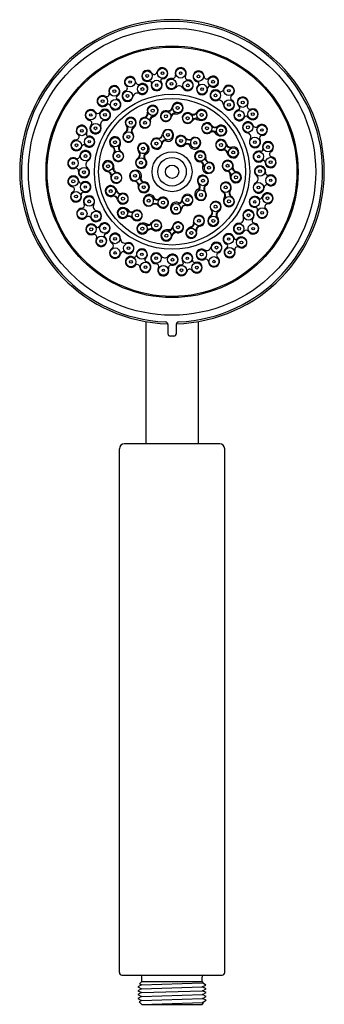
# Model space of a CAD drawing. Units: inches. Extents: x 479 to 482.7, y 87 to 98.8.
import ezdxf

# ---------------------------------------------------------------- set-up
doc = ezdxf.new("R2010")
doc.units = ezdxf.units.IN
doc.header["$LTSCALE"] = 0.64311
doc.header["$MEASUREMENT"] = 0
doc.layers.get('0').update_dxf_attribs({"color": 255, "linetype": 'CONTINUOUS'})
doc.layers.get('Defpoints').update_dxf_attribs({"linetype": 'CONTINUOUS'})
doc.styles.get("Standard").update_dxf_attribs({"font": 'txt', "width": 0.8})

msp = doc.modelspace()

# ---------------------------------------------------------------- linework, layer by layer
for p, q in [((480.539, 95.159), (480.539, 93.695)), ((480.802, 95.126), (480.802, 95.015)), ((480.902, 95.126), (480.902, 95.015)), ((481.164, 95.159), (481.164, 93.695)), ((480.872, 94.985), (480.832, 94.985)), ((481.422, 93.695), (480.282, 93.695)), ((480.222, 87.361), (480.222, 93.635)), ((481.482, 87.361), (481.482, 93.635)), ((480.253, 87.33), (481.451, 87.33)), ((480.492, 87.255), (480.492, 87.31)), ((481.212, 87.255), (481.212, 87.31)), ((480.488, 87.213), (480.442, 87.189)), ((480.442, 87.189), (480.488, 87.166)), ((480.492, 87.255), (480.462, 87.226)), ((480.462, 87.226), (480.488, 87.213)), ((480.488, 87.213), (481.215, 87.236)), ((480.488, 87.166), (481.214, 87.189)), ((480.492, 87.255), (481.212, 87.255)), ((481.225, 87.242), (481.212, 87.255)), ((481.214, 87.189), (481.256, 87.211)), ((481.261, 87.166), (481.214, 87.189)), ((481.215, 87.236), (481.225, 87.242)), ((481.256, 87.211), (481.215, 87.236)), ((480.488, 87.166), (480.442, 87.143)), ((480.442, 87.143), (480.488, 87.12)), ((480.488, 87.12), (480.442, 87.097)), ((480.442, 87.097), (480.488, 87.073)), ((480.488, 87.073), (480.442, 87.05)), ((480.488, 87.12), (481.215, 87.143)), ((480.488, 87.073), (481.215, 87.097)), ((481.215, 87.143), (481.261, 87.166)), ((481.261, 87.12), (481.215, 87.143)), ((481.215, 87.097), (481.261, 87.12)), ((481.261, 87.073), (481.215, 87.097)), ((481.215, 87.05), (481.261, 87.073)), ((480.442, 87.05), (480.488, 87.027)), ((480.488, 87.027), (480.46, 87.012)), ((480.46, 87.012), (480.492, 86.98)), ((480.488, 87.027), (481.215, 87.05)), ((480.492, 86.98), (481.215, 87.004)), ((480.492, 86.98), (481.212, 86.98)), ((481.212, 86.98), (481.228, 86.997)), ((481.259, 87.028), (481.215, 87.05)), ((481.215, 87.004), (481.259, 87.028)), ((481.228, 86.997), (481.215, 87.004))]:
    msp.add_line(p, q)
for centre, radius in [((480.852, 96.955), 1.719), ((480.852, 96.955), 1.508), ((480.852, 96.955), 1.494), ((480.555, 98.103), 0.059), ((480.737, 98.135), 0.059), ((480.737, 98.135), 0.017), ((480.955, 98.136), 0.059), ((480.955, 98.136), 0.0147), ((481.169, 98.097), 0.059), ((480.351, 98.03), 0.059), ((480.351, 98.03), 0.0147), ((480.555, 98.103), 0.017), ((480.669, 97.992), 0.059), ((480.845, 98.007), 0.059), ((481.041, 97.99), 0.059), ((481.169, 98.097), 0.017), ((481.343, 98.034), 0.059), ((481.343, 98.034), 0.017), ((480.162, 97.92), 0.059), ((480.162, 97.92), 0.017), ((480.32, 97.863), 0.059), ((480.497, 97.946), 0.059), ((480.497, 97.946), 0.017), ((480.669, 97.992), 0.0147), ((480.845, 98.008), 0.017), ((481.041, 97.99), 0.017), ((481.212, 97.944), 0.059), ((481.212, 97.944), 0.0147), ((481.373, 97.87), 0.059), ((481.532, 97.926), 0.059), ((481.532, 97.926), 0.0147), ((480.852, 96.955), 0.929), ((480.021, 97.801), 0.059), ((480.852, 96.955), 0.878), ((480.021, 97.801), 0.017), ((480.175, 97.761), 0.059), ((480.32, 97.863), 0.017), ((481.373, 97.87), 0.017), ((481.533, 97.757), 0.059), ((481.698, 97.785), 0.059), ((481.698, 97.785), 0.017), ((479.88, 97.635), 0.059), ((480.049, 97.636), 0.059), ((480.175, 97.761), 0.0147), ((480.621, 97.687), 0.0574), ((480.621, 97.687), 0.0181), ((480.779, 97.619), 0.0595), ((480.919, 97.719), 0.0574), ((480.919, 97.72), 0.0181), ((481.206, 97.635), 0.0574), ((481.533, 97.757), 0.017), ((481.658, 97.631), 0.059), ((481.817, 97.644), 0.059), ((479.88, 97.635), 0.0147), ((480.049, 97.636), 0.017), ((480.358, 97.543), 0.0574), ((480.358, 97.543), 0.0181), ((480.53, 97.541), 0.0595), ((480.53, 97.541), 0.0179), ((480.779, 97.619), 0.0179), ((481.039, 97.596), 0.0595), ((481.039, 97.596), 0.0179), ((481.206, 97.636), 0.0181), ((481.658, 97.631), 0.0147), ((481.817, 97.644), 0.017), ((479.772, 97.446), 0.059), ((479.772, 97.446), 0.017), ((479.937, 97.475), 0.059), ((479.936, 97.476), 0.017), ((481.27, 97.476), 0.0595), ((481.27, 97.476), 0.0179), ((481.44, 97.448), 0.0574), ((481.44, 97.448), 0.0181), ((481.76, 97.486), 0.059), ((481.76, 97.487), 0.017), ((481.927, 97.456), 0.059), ((481.927, 97.456), 0.0147), ((479.709, 97.272), 0.059), ((479.862, 97.315), 0.059), ((479.862, 97.315), 0.0147), ((480.171, 97.309), 0.0574), ((480.17, 97.309), 0.0181), ((480.33, 97.373), 0.0595), ((480.33, 97.373), 0.0179), ((480.666, 97.293), 0.0589), ((480.803, 97.397), 0.0179), ((480.96, 97.325), 0.0589), ((480.96, 97.325), 0.0179), ((481.13, 97.302), 0.0179), ((481.438, 97.276), 0.0595), ((481.843, 97.309), 0.059), ((481.843, 97.309), 0.017), ((479.709, 97.272), 0.017), ((479.816, 97.143), 0.059), ((480.21, 97.142), 0.0595), ((480.505, 97.233), 0.0179), ((480.666, 97.293), 0.0179), ((481.438, 97.276), 0.0179), ((481.584, 97.185), 0.0574), ((481.584, 97.186), 0.0181), ((482, 97.251), 0.059), ((482, 97.251), 0.017), ((479.67, 97.058), 0.059), ((479.816, 97.143), 0.017), ((480.21, 97.142), 0.0179), ((480.481, 97.062), 0.0589), ((480.852, 96.955), 0.239), ((480.852, 96.955), 0.171), ((481.19, 97.14), 0.0589), ((481.19, 97.14), 0.0179), ((481.516, 97.027), 0.0595), ((481.889, 97.137), 0.059), ((481.889, 97.137), 0.0147), ((482.032, 97.069), 0.059), ((482.032, 97.069), 0.017), ((479.67, 97.058), 0.0147), ((479.799, 96.948), 0.059), ((479.798, 96.948), 0.017), ((480.087, 97.021), 0.0574), ((480.086, 97.021), 0.0181), ((480.481, 97.062), 0.0179), ((480.852, 96.955), 0.0794), ((481.294, 97.003), 0.0179), ((481.516, 97.027), 0.0179), ((481.905, 96.961), 0.059), ((481.905, 96.961), 0.017), ((479.671, 96.84), 0.059), ((479.671, 96.84), 0.017), ((480.187, 96.882), 0.0595), ((480.187, 96.882), 0.0179), ((480.409, 96.906), 0.0179), ((481.222, 96.847), 0.0589), ((481.222, 96.847), 0.0179), ((481.616, 96.888), 0.0574), ((481.617, 96.888), 0.0181), ((482.033, 96.851), 0.059), ((482.033, 96.851), 0.0147), ((479.814, 96.772), 0.059), ((479.814, 96.772), 0.0147), ((480.119, 96.724), 0.0574), ((480.119, 96.723), 0.0181), ((480.514, 96.769), 0.0589), ((480.514, 96.769), 0.0179), ((481.494, 96.767), 0.0595), ((481.494, 96.767), 0.0179), ((481.887, 96.766), 0.059), ((481.887, 96.766), 0.017), ((479.703, 96.658), 0.059), ((479.703, 96.658), 0.017), ((479.86, 96.6), 0.059), ((479.86, 96.6), 0.017), ((480.265, 96.633), 0.0595), ((480.265, 96.633), 0.0179), ((480.573, 96.607), 0.0179), ((480.744, 96.584), 0.0589), ((481.037, 96.616), 0.0589), ((481.037, 96.616), 0.0179), ((481.199, 96.676), 0.0179), ((481.533, 96.6), 0.0574), ((481.533, 96.6), 0.0181), ((481.841, 96.594), 0.059), ((481.995, 96.637), 0.059), ((481.994, 96.637), 0.017), ((479.776, 96.453), 0.059), ((480.264, 96.461), 0.0574), ((480.744, 96.584), 0.0179), ((480.9, 96.512), 0.0179), ((481.373, 96.536), 0.0595), ((481.373, 96.536), 0.0179), ((481.841, 96.594), 0.0147), ((481.931, 96.463), 0.059), ((479.776, 96.453), 0.0147), ((479.943, 96.423), 0.059), ((479.943, 96.422), 0.017), ((480.263, 96.461), 0.0181), ((480.433, 96.433), 0.0595), ((480.433, 96.433), 0.0179), ((481.173, 96.368), 0.0595), ((481.173, 96.368), 0.0179), ((481.345, 96.366), 0.0574), ((481.346, 96.366), 0.0181), ((481.767, 96.434), 0.059), ((481.767, 96.433), 0.017), ((481.931, 96.463), 0.017), ((479.886, 96.265), 0.059), ((479.886, 96.265), 0.017), ((480.045, 96.278), 0.059), ((480.045, 96.278), 0.0147), ((480.497, 96.274), 0.0574), ((480.497, 96.273), 0.0181), ((480.664, 96.313), 0.0595), ((480.664, 96.313), 0.0179), ((480.924, 96.29), 0.0595), ((480.924, 96.29), 0.0179), ((481.082, 96.222), 0.0574), ((481.654, 96.273), 0.059), ((481.654, 96.273), 0.017), ((481.823, 96.274), 0.059), ((481.823, 96.274), 0.0147), ((480.005, 96.124), 0.059), ((480.005, 96.124), 0.017), ((480.17, 96.152), 0.059), ((480.17, 96.152), 0.017), ((480.785, 96.19), 0.0574), ((480.785, 96.189), 0.0181), ((481.083, 96.222), 0.0181), ((481.529, 96.148), 0.059), ((481.529, 96.148), 0.0147), ((481.683, 96.108), 0.059), ((480.171, 95.983), 0.059), ((480.331, 96.039), 0.059), ((480.331, 96.039), 0.017), ((480.491, 95.965), 0.059), ((481.206, 95.963), 0.059), ((481.384, 96.046), 0.059), ((481.384, 96.046), 0.017), ((481.541, 95.989), 0.059), ((481.682, 96.108), 0.017), ((480.171, 95.983), 0.0147), ((480.36, 95.875), 0.059), ((480.491, 95.965), 0.0147), ((480.663, 95.919), 0.059), ((480.663, 95.919), 0.017), ((480.858, 95.902), 0.059), ((480.858, 95.901), 0.017), ((481.035, 95.917), 0.059), ((481.035, 95.917), 0.0147), ((481.206, 95.963), 0.017), ((481.353, 95.879), 0.059), ((481.541, 95.989), 0.017), ((480.36, 95.875), 0.017), ((480.534, 95.812), 0.059), ((480.534, 95.812), 0.017), ((480.748, 95.773), 0.059), ((480.748, 95.773), 0.0147), ((480.966, 95.774), 0.059), ((480.966, 95.774), 0.017), ((481.148, 95.806), 0.059), ((481.148, 95.806), 0.017), ((481.353, 95.879), 0.0147)]:
    msp.add_circle(centre, radius)
for centre, radius, start, end in [((480.852, 96.955), 1.822, 90, 179.9999), ((480.852, 96.955), 1.801, 272.5049, 267.4951), ((480.852, 96.955), 1.822, 359.9999, 90), ((480.555, 98.103), 0.0662, 30.2848, 289.3171), ((480.64, 98.153), 0.0323, 279.9999, 349.7185), ((480.737, 98.135), 0.0662, 270.7244, 169.7619), ((480.955, 98.136), 0.0662, 331.5592, 198.4495), ((481.169, 98.097), 0.0662, 0.2848, 259.3171), ((480.35, 98.03), 0.0662, 1.5592, 228.4495), ((480.449, 98.032), 0.0322, 181.4017, 299.5478), ((480.585, 98.019), 0.0224, 341.8857, 109.2057), ((480.669, 97.992), 0.0663, 161.7234, 38.2697), ((480.64, 98.153), 0.0323, 210.2818, 279.9999), ((480.738, 98.047), 0.0224, 90.7899, 218.0996), ((480.845, 98.008), 0.0663, 80.4896, 320.9852), ((480.862, 98.105), 0.0323, 260.2287, 18.4766), ((481.041, 97.991), 0.0664, 209.0018, 89.7861), ((481.041, 98.089), 0.0322, 151.4017, 269.5478), ((481.153, 98.01), 0.0224, 311.8857, 79.2057), ((481.268, 98.098), 0.0323, 180.2818, 249.9999), ((481.268, 98.098), 0.0323, 249.9999, 319.7185), ((481.343, 98.034), 0.0662, 240.7244, 139.7619), ((480.162, 97.92), 0.0662, 300.7244, 199.7619), ((480.319, 97.863), 0.0663, 110.4896, 350.9852), ((480.285, 97.956), 0.0323, 290.2287, 48.4766), ((480.498, 97.946), 0.0664, 239.0018, 119.7861), ((480.937, 97.933), 0.052, 28.6453, 141.237), ((481.212, 97.944), 0.0663, 131.7234, 8.2697), ((481.3, 97.957), 0.0224, 60.7899, 188.0996), ((481.373, 97.87), 0.0663, 50.4896, 290.9852), ((481.435, 97.946), 0.0323, 230.2287, 348.4766), ((481.532, 97.926), 0.0662, 301.5592, 168.4495), ((480.021, 97.801), 0.0662, 60.2848, 319.3171), ((480.069, 97.887), 0.0323, 240.2818, 309.9999), ((480.069, 97.887), 0.0323, 309.9999, 19.7185), ((480.175, 97.761), 0.0663, 191.7234, 68.2697), ((480.207, 97.844), 0.0224, 120.7899, 248.0996), ((480.436, 97.845), 0.052, 58.6453, 171.237), ((481.415, 97.759), 0.052, 358.6453, 111.237), ((481.534, 97.757), 0.0664, 179.0018, 59.7861), ((481.583, 97.842), 0.0322, 121.4017, 239.5478), ((481.698, 97.785), 0.0662, 330.2848, 229.3171), ((479.88, 97.635), 0.0662, 31.5592, 258.4495), ((480.049, 97.637), 0.0664, 269.0018, 149.7861), ((480.088, 97.743), 0.0224, 11.8857, 139.2057), ((480.621, 97.687), 0.066, 18.6734, 195.0736), ((480.446, 97.669), 0.119, 344.6351, 1.9454), ((480.601, 97.695), 0.0856, 287.0771, 355.0237), ((480.617, 97.686), 0.0702, 0.8929, 18.6734), ((480.778, 97.621), 0.065, 78.0382, 233.5863), ((480.802, 97.736), 0.0521, 258.8728, 351.9987), ((480.802, 97.731), 0.055, 259.0452, 321.2046), ((480.751, 97.77), 0.119, 322.1351, 339.4454), ((480.919, 97.72), 0.066, 356.1734, 172.5736), ((480.904, 97.734), 0.0856, 264.5771, 332.5237), ((480.914, 97.72), 0.0702, 338.3929, 356.1734), ((481.206, 97.636), 0.066, 333.6734, 150.0736), ((481.658, 97.632), 0.0663, 101.7234, 338.2697), ((481.64, 97.718), 0.0224, 281.8857, 49.2057), ((481.784, 97.737), 0.0323, 150.2818, 219.9999), ((481.784, 97.737), 0.0323, 219.9999, 289.7185), ((481.817, 97.644), 0.0662, 210.7244, 109.7619), ((479.86, 97.538), 0.0323, 320.2287, 78.4766), ((479.964, 97.686), 0.0322, 211.4017, 329.5478), ((480.047, 97.518), 0.052, 88.6453, 201.237), ((480.358, 97.543), 0.066, 41.1734, 217.5736), ((480.337, 97.543), 0.0856, 309.5771, 17.5237), ((480.355, 97.54), 0.0702, 23.3929, 41.1734), ((480.528, 97.542), 0.065, 100.5382, 256.0863), ((480.529, 97.543), 0.0656, 255.7166, 13.1868), ((480.506, 97.657), 0.0521, 281.3728, 14.4987), ((480.508, 97.653), 0.055, 281.5452, 343.7046), ((480.64, 97.571), 0.055, 132.9048, 195.0642), ((480.639, 97.57), 0.0472, 134.0627, 194.772), ((480.669, 97.54), 0.0973, 112.3974, 132.9048), ((480.424, 98.051), 0.483, 292.1562, 294.8619), ((480.779, 97.621), 0.0656, 233.2166, 350.6868), ((480.893, 97.605), 0.055, 110.4048, 172.5642), ((480.89, 97.604), 0.0472, 111.5627, 172.272), ((480.907, 97.566), 0.0973, 89.8974, 110.4048), ((480.876, 98.131), 0.483, 269.6562, 272.3619), ((481.039, 97.599), 0.065, 55.5382, 211.0863), ((481.04, 97.599), 0.0656, 210.7166, 328.1868), ((481.103, 97.691), 0.055, 236.5452, 298.7046), ((481.104, 97.696), 0.0521, 236.3728, 329.4987), ((481.138, 97.54), 0.055, 87.9048, 150.0642), ((481.136, 97.54), 0.0472, 89.0627, 149.772), ((481.07, 97.746), 0.119, 299.6351, 316.9454), ((481.324, 98.032), 0.483, 247.1562, 249.8619), ((481.137, 97.498), 0.0973, 67.3974, 87.9048), ((481.198, 97.655), 0.0856, 242.0771, 310.0237), ((481.203, 97.638), 0.0702, 315.8929, 333.6734), ((481.741, 97.599), 0.0224, 30.7899, 158.0996), ((479.772, 97.446), 0.0662, 330.7244, 229.7619), ((479.936, 97.476), 0.0663, 140.4896, 20.9852), ((480.264, 97.472), 0.0521, 303.8728, 36.9987), ((480.267, 97.468), 0.055, 304.0452, 6.2046), ((480.204, 97.46), 0.119, 7.1351, 24.4454), ((480.42, 97.444), 0.055, 155.4048, 217.5642), ((480.459, 97.426), 0.0973, 134.8974, 155.4048), ((480.419, 97.441), 0.0472, 156.5627, 217.272), ((480.037, 97.804), 0.483, 314.6562, 317.3619), ((480.803, 97.397), 0.066, 4.4991, 173.7023), ((480.803, 97.397), 0.0592, 248.8299, 182.9497), ((481.271, 97.478), 0.065, 33.0382, 188.5863), ((481.272, 97.478), 0.0656, 188.2166, 305.6868), ((481.341, 97.386), 0.055, 65.4048, 127.5642), ((481.366, 97.539), 0.055, 214.0452, 276.2046), ((481.369, 97.542), 0.0521, 213.8728, 306.9987), ((481.357, 97.602), 0.119, 277.1351, 294.4454), ((481.44, 97.448), 0.066, 311.1734, 127.5736), ((481.761, 97.487), 0.0663, 20.4896, 260.9852), ((481.853, 97.521), 0.0323, 200.2287, 318.4766), ((481.927, 97.456), 0.0662, 271.5592, 138.4495), ((479.709, 97.272), 0.0662, 90.2848, 349.3171), ((479.708, 97.371), 0.0323, 270.2818, 339.9999), ((479.708, 97.371), 0.0323, 339.9999, 49.7185), ((479.862, 97.315), 0.0663, 221.7234, 98.2697), ((479.849, 97.402), 0.0224, 150.7899, 278.0996), ((480.17, 97.309), 0.066, 63.6734, 240.0736), ((480.168, 97.306), 0.0702, 45.8929, 63.6734), ((480.151, 97.301), 0.0856, 332.0771, 40.0237), ((480.328, 97.374), 0.065, 123.0382, 278.5863), ((480.328, 97.375), 0.0656, 278.2166, 35.6868), ((480.666, 97.293), 0.066, 80.5124, 219.2991), ((480.686, 97.409), 0.0522, 260.4691, 353.8887), ((480.683, 97.412), 0.0615, 263.9877, 350.6327), ((480.785, 97.278), 0.0613, 82.3505, 172.7494), ((480.775, 97.285), 0.0426, 96.1251, 177.4441), ((480.823, 97.411), 0.0807, 192.3764, 239.4031), ((480.804, 97.386), 0.0674, 240.2975, 13.6399), ((480.958, 97.322), 0.0648, 171.2622, 312.8005), ((480.96, 97.325), 0.066, 35.5124, 174.2991), ((481.056, 97.397), 0.0615, 218.9877, 305.6327), ((481.056, 97.393), 0.0522, 215.4691, 308.8887), ((481.154, 97.298), 0.0807, 147.3764, 194.4031), ((481.13, 97.302), 0.0592, 203.8299, 137.9497), ((481.13, 97.301), 0.066, 319.4991, 128.7023), ((481.339, 97.387), 0.0472, 66.5627, 127.272), ((481.701, 97.769), 0.483, 224.6562, 227.3619), ((481.323, 97.347), 0.0973, 44.8974, 65.4048), ((481.44, 97.469), 0.0856, 219.5771, 287.5237), ((481.439, 97.278), 0.065, 10.5382, 166.0863), ((481.438, 97.452), 0.0702, 293.3929, 311.1734), ((481.742, 97.37), 0.052, 328.6453, 81.237), ((481.844, 97.309), 0.0664, 149.0018, 29.7861), ((481.929, 97.357), 0.0322, 91.4017, 209.5478), ((479.816, 97.144), 0.0664, 299.0018, 179.7861), ((479.796, 97.256), 0.0224, 41.8857, 169.2057), ((480.111, 97.207), 0.0521, 326.3728, 59.4987), ((480.06, 97.173), 0.119, 29.6351, 46.9454), ((480.115, 97.206), 0.055, 326.5452, 28.7046), ((480.308, 97.24), 0.0973, 157.3974, 177.9048), ((480.266, 97.241), 0.055, 177.9048, 240.0642), ((479.774, 97.427), 0.483, 337.1562, 339.8619), ((480.266, 97.239), 0.0472, 179.0627, 239.772), ((480.505, 97.233), 0.066, 49.4991, 218.7023), ((480.505, 97.233), 0.0592, 293.8299, 227.9497), ((480.513, 97.226), 0.0674, 285.2975, 58.6399), ((480.667, 97.289), 0.0648, 216.2622, 357.8005), ((481.033, 97.23), 0.0613, 37.3505, 127.7494), ((481.031, 97.243), 0.0426, 51.1251, 132.4441), ((481.123, 97.294), 0.0674, 195.2975, 328.6399), ((481.19, 97.14), 0.066, 350.5124, 129.2991), ((481.44, 97.277), 0.0656, 165.7166, 283.1868), ((481.469, 97.166), 0.055, 42.9048, 105.0642), ((481.467, 97.168), 0.0472, 44.0627, 104.772), ((481.55, 97.298), 0.055, 191.5452, 253.7046), ((481.554, 97.3), 0.0521, 191.3728, 284.4987), ((481.438, 97.137), 0.0973, 22.3974, 42.9048), ((481.566, 97.36), 0.119, 254.6351, 271.9454), ((481.585, 97.186), 0.066, 288.6734, 105.0736), ((481.889, 97.137), 0.0663, 71.7234, 308.2697), ((481.917, 97.222), 0.0224, 251.8857, 19.2057), ((482, 97.251), 0.0662, 300.2848, 199.3171), ((479.67, 97.058), 0.0662, 61.5592, 288.4495), ((479.717, 97.144), 0.0322, 241.4017, 359.5478), ((479.873, 97.04), 0.052, 118.6453, 231.237), ((480.086, 97.022), 0.066, 86.1734, 262.5736), ((480.086, 97.017), 0.0702, 68.3929, 86.1734), ((480.208, 97.142), 0.065, 145.5382, 301.0863), ((480.208, 97.142), 0.0656, 300.7166, 58.1868), ((480.481, 97.063), 0.066, 125.5124, 264.2991), ((480.413, 97.159), 0.0522, 305.4691, 38.8887), ((480.409, 97.159), 0.0615, 308.9877, 35.6327), ((480.508, 97.257), 0.0807, 237.3764, 284.4031), ((480.485, 97.061), 0.0648, 261.2622, 42.8005), ((480.576, 97.136), 0.0613, 127.3505, 217.7494), ((480.564, 97.134), 0.0426, 141.1251, 222.4441), ((481.186, 97.139), 0.0648, 126.2622, 267.8005), ((481.309, 97.123), 0.0615, 173.9877, 260.6327), ((481.306, 97.12), 0.0522, 170.4691, 263.8887), ((481.518, 97.028), 0.065, 348.0382, 143.5863), ((481.948, 97.382), 0.483, 202.1562, 204.8619), ((481.592, 97.205), 0.0856, 197.0771, 265.0237), ((481.583, 97.19), 0.0702, 270.8929, 288.6734), ((481.944, 97.068), 0.0224, 0.7899, 128.0996), ((482.032, 97.069), 0.0662, 180.7244, 79.7619), ((482.05, 97.166), 0.0323, 120.2818, 189.9999), ((482.05, 97.166), 0.0323, 189.9999, 259.7185), ((479.701, 96.965), 0.0323, 350.2287, 108.4766), ((479.798, 96.948), 0.0663, 170.4896, 50.9852), ((480.072, 97.007), 0.0856, 354.5771, 62.5237), ((480.24, 97.01), 0.0973, 179.8974, 200.4048), ((480.201, 96.995), 0.055, 200.4048, 262.5642), ((479.675, 96.979), 0.483, 359.6562, 2.3619), ((480.202, 96.993), 0.0472, 201.5627, 262.272), ((480.41, 96.906), 0.066, 94.4991, 263.7023), ((480.409, 96.906), 0.0592, 338.8299, 272.9497), ((480.42, 96.906), 0.0674, 330.2975, 103.6399), ((481.175, 97.021), 0.0613, 352.3505, 82.7494), ((481.182, 97.031), 0.0426, 6.1251, 87.4441), ((481.283, 97.003), 0.0674, 150.2975, 283.6399), ((481.294, 97.003), 0.0592, 158.8299, 92.9497), ((481.308, 96.983), 0.0807, 102.3764, 149.4031), ((481.294, 97.003), 0.066, 274.4991, 83.7023), ((481.519, 97.027), 0.0656, 143.2166, 260.6868), ((481.502, 96.914), 0.055, 20.4048, 82.5642), ((481.629, 97.005), 0.055, 169.0452, 231.2046), ((481.633, 97.005), 0.0521, 168.8728, 261.9987), ((481.905, 96.961), 0.0663, 350.4896, 230.9852), ((480.852, 96.955), 1.822, 180.0006, 268.398), ((479.671, 96.84), 0.0662, 0.7244, 259.7619), ((480.036, 96.854), 0.119, 52.1351, 69.4454), ((480.07, 96.904), 0.0521, 348.8728, 81.9987), ((480.075, 96.904), 0.055, 349.0452, 51.2046), ((480.185, 96.881), 0.065, 168.0382, 323.5863), ((480.185, 96.882), 0.0656, 323.2166, 80.6868), ((480.395, 96.786), 0.0615, 353.9877, 80.6327), ((480.395, 96.926), 0.0807, 282.3764, 329.4031), ((480.529, 96.888), 0.0613, 172.3505, 262.7494), ((480.521, 96.878), 0.0426, 186.1251, 267.4441), ((480.852, 96.955), 1.822, 271.6017, 0), ((481.219, 96.848), 0.0648, 81.2622, 222.8005), ((481.222, 96.846), 0.066, 305.5124, 84.2991), ((481.502, 96.916), 0.0472, 21.5627, 82.272), ((482.028, 96.93), 0.483, 179.6562, 182.3619), ((481.631, 96.902), 0.0856, 174.5771, 242.5237), ((481.463, 96.899), 0.0973, 359.8974, 20.4048), ((481.667, 97.056), 0.119, 232.1351, 249.4454), ((481.617, 96.888), 0.066, 266.1734, 82.5736), ((481.831, 96.869), 0.052, 298.6453, 51.237), ((482.002, 96.945), 0.0323, 170.2287, 288.4766), ((482.033, 96.851), 0.0662, 241.5592, 108.4495), ((479.653, 96.743), 0.0323, 9.9999, 79.7185), ((479.653, 96.743), 0.0323, 300.2818, 9.9999), ((479.76, 96.841), 0.0224, 180.7899, 308.0996), ((479.814, 96.772), 0.0663, 251.7234, 128.2697), ((480.119, 96.723), 0.066, 108.6734, 285.0736), ((480.12, 96.719), 0.0702, 90.8929, 108.6734), ((480.111, 96.704), 0.0856, 17.0771, 85.0237), ((480.266, 96.772), 0.0973, 202.3974, 222.9048), ((479.755, 96.527), 0.483, 22.1562, 24.8619), ((480.397, 96.789), 0.0522, 350.4691, 83.8887), ((480.513, 96.769), 0.066, 170.5124, 309.2991), ((480.517, 96.77), 0.0648, 306.2622, 87.8005), ((481.191, 96.684), 0.0674, 105.2975, 238.6399), ((481.199, 96.676), 0.0592, 113.8299, 47.9497), ((481.127, 96.773), 0.0613, 307.3505, 37.7494), ((481.14, 96.775), 0.0426, 321.1251, 42.4441), ((481.195, 96.652), 0.0807, 57.3764, 104.4031), ((481.294, 96.75), 0.0615, 128.9877, 215.6327), ((481.291, 96.75), 0.0522, 125.4691, 218.8887), ((481.496, 96.767), 0.0656, 120.7166, 238.1868), ((481.496, 96.767), 0.065, 325.5382, 121.0863), ((481.589, 96.703), 0.055, 146.5452, 208.7046), ((481.593, 96.702), 0.0521, 146.3728, 239.4987), ((481.617, 96.892), 0.0702, 248.3929, 266.1734), ((481.888, 96.765), 0.0664, 119.0018, 359.7861), ((481.986, 96.765), 0.0322, 61.4017, 179.5478), ((479.703, 96.658), 0.0662, 120.2848, 19.3171), ((479.787, 96.687), 0.0224, 71.8857, 199.2057), ((479.86, 96.6), 0.0664, 329.0018, 209.7861), ((480.137, 96.549), 0.119, 74.6351, 91.9454), ((480.149, 96.609), 0.0521, 11.3728, 104.4987), ((480.153, 96.611), 0.055, 11.5452, 73.7046), ((480.235, 96.743), 0.055, 222.9048, 285.0642), ((480.264, 96.631), 0.065, 190.5382, 346.0863), ((480.236, 96.741), 0.0472, 224.0627, 284.772), ((480.263, 96.632), 0.0656, 345.7166, 103.1868), ((480.573, 96.608), 0.066, 139.4991, 308.7023), ((480.573, 96.607), 0.0592, 23.8299, 317.9497), ((480.581, 96.615), 0.0674, 15.2975, 148.6399), ((480.549, 96.611), 0.0807, 327.3764, 14.4031), ((480.67, 96.679), 0.0613, 217.3505, 307.7494), ((480.672, 96.666), 0.0426, 231.1251, 312.4441), ((480.745, 96.587), 0.0648, 351.2622, 132.8005), ((480.918, 96.631), 0.0613, 262.3505, 352.7494), ((480.929, 96.624), 0.0426, 276.1251, 357.4441), ((481.036, 96.62), 0.0648, 36.2622, 177.8005), ((481.037, 96.616), 0.066, 260.5124, 39.2991), ((481.198, 96.676), 0.066, 229.4991, 38.7023), ((481.437, 96.67), 0.0472, 359.0627, 59.772), ((481.437, 96.668), 0.055, 357.9048, 60.0642), ((481.552, 96.608), 0.0856, 152.0771, 220.0237), ((481.929, 96.482), 0.483, 157.1562, 159.8619), ((481.395, 96.669), 0.0973, 337.3974, 357.9048), ((481.533, 96.6), 0.066, 243.6734, 60.0736), ((481.644, 96.736), 0.119, 209.6351, 226.9454), ((481.841, 96.594), 0.0663, 41.7234, 278.2697), ((481.907, 96.653), 0.0224, 221.8857, 349.2057), ((481.995, 96.637), 0.0662, 270.2848, 169.3171), ((479.777, 96.453), 0.0662, 91.5592, 318.4495), ((479.774, 96.552), 0.0322, 271.4017, 29.5478), ((479.961, 96.539), 0.052, 148.6453, 261.237), ((480.263, 96.461), 0.066, 131.1734, 307.5736), ((480.266, 96.457), 0.0702, 113.3929, 131.1734), ((480.264, 96.44), 0.0856, 39.5771, 107.5237), ((480.38, 96.562), 0.0973, 224.8974, 245.4048), ((480.003, 96.14), 0.483, 44.6562, 47.3619), ((480.432, 96.431), 0.0656, 8.2166, 125.6868), ((480.647, 96.512), 0.0615, 38.9877, 125.6327), ((480.647, 96.516), 0.0522, 35.4691, 128.8887), ((480.744, 96.584), 0.066, 215.5124, 354.2991), ((480.9, 96.523), 0.0674, 60.2975, 193.6399), ((480.9, 96.512), 0.066, 184.4991, 353.7023), ((480.9, 96.512), 0.0592, 68.8299, 2.9497), ((480.88, 96.498), 0.0807, 12.3764, 59.4031), ((481.02, 96.497), 0.0615, 83.9877, 170.6327), ((481.018, 96.5), 0.0522, 80.4691, 173.8887), ((481.375, 96.534), 0.0656, 98.2166, 215.6868), ((481.284, 96.468), 0.0472, 336.5627, 37.272), ((481.283, 96.465), 0.055, 335.4048, 37.5642), ((481.375, 96.535), 0.065, 303.0382, 98.5863), ((481.535, 96.603), 0.0702, 225.8929, 243.6734), ((481.767, 96.433), 0.0663, 320.4896, 200.9852), ((481.854, 96.507), 0.0224, 330.7899, 98.0996), ((481.931, 96.463), 0.0662, 150.7244, 49.7619), ((481.995, 96.538), 0.0323, 159.9999, 229.7185), ((481.995, 96.538), 0.0323, 90.2818, 159.9999), ((479.85, 96.388), 0.0323, 20.2287, 138.4766), ((479.943, 96.422), 0.0663, 200.4896, 80.9852), ((480.346, 96.307), 0.119, 97.1351, 114.4454), ((480.335, 96.367), 0.0521, 33.8728, 126.9987), ((480.338, 96.37), 0.055, 34.0452, 96.2046), ((480.363, 96.523), 0.055, 245.4048, 307.5642), ((480.365, 96.522), 0.0472, 246.5627, 307.272), ((480.432, 96.431), 0.065, 213.0382, 8.5863), ((480.664, 96.31), 0.0656, 30.7166, 148.1868), ((481.174, 96.366), 0.0656, 75.7166, 193.1868), ((481.175, 96.367), 0.065, 280.5382, 76.0863), ((481.366, 96.366), 0.0856, 129.5771, 197.5237), ((481.346, 96.366), 0.066, 221.1734, 37.5736), ((481.666, 96.105), 0.483, 134.6562, 137.3619), ((481.244, 96.483), 0.0973, 314.8974, 335.4048), ((481.436, 96.441), 0.055, 124.0452, 186.2046), ((481.5, 96.449), 0.119, 187.1351, 204.4454), ((481.44, 96.437), 0.0521, 123.8728, 216.9987), ((481.657, 96.391), 0.052, 268.6453, 21.237), ((481.843, 96.371), 0.0323, 140.2287, 258.4766), ((479.886, 96.265), 0.0662, 30.7244, 289.7619), ((479.962, 96.31), 0.0224, 210.7899, 338.0996), ((480.045, 96.277), 0.0663, 281.7234, 158.2697), ((480.497, 96.273), 0.066, 153.6734, 330.0736), ((480.5, 96.271), 0.0702, 135.8929, 153.6734), ((480.505, 96.254), 0.0856, 62.0771, 130.0237), ((480.566, 96.411), 0.0973, 247.3974, 267.9048), ((480.379, 95.877), 0.483, 67.1562, 69.8619), ((480.633, 96.163), 0.119, 119.6351, 136.9454), ((480.599, 96.213), 0.0521, 56.3728, 149.4987), ((480.565, 96.369), 0.055, 267.9048, 330.0642), ((480.567, 96.369), 0.0472, 269.0627, 329.772), ((480.601, 96.218), 0.055, 56.5452, 118.7046), ((480.664, 96.31), 0.065, 235.5382, 31.0863), ((480.799, 96.175), 0.0856, 84.5771, 152.5237), ((480.827, 95.778), 0.483, 89.6562, 92.3619), ((480.813, 96.305), 0.0472, 291.5627, 352.272), ((480.811, 96.304), 0.055, 290.4048, 352.5642), ((480.924, 96.288), 0.0656, 53.2166, 170.6868), ((480.925, 96.288), 0.065, 258.0382, 53.5863), ((481.102, 96.214), 0.0856, 107.0771, 175.0237), ((481.034, 96.369), 0.0973, 292.3974, 312.9048), ((481.28, 95.858), 0.483, 112.1562, 114.8619), ((481.065, 96.339), 0.0472, 314.0627, 14.772), ((481.063, 96.338), 0.055, 312.9048, 15.0642), ((481.257, 96.24), 0.119, 164.6351, 181.9454), ((481.195, 96.256), 0.055, 101.5452, 163.7046), ((481.197, 96.252), 0.0521, 101.3728, 194.4987), ((481.349, 96.369), 0.0702, 203.3929, 221.1734), ((481.654, 96.272), 0.0664, 89.0018, 329.7861), ((481.823, 96.274), 0.0662, 211.5592, 78.4495), ((479.92, 96.172), 0.0323, 39.9999, 109.7185), ((480.005, 96.124), 0.0662, 150.2848, 49.3171), ((479.92, 96.172), 0.0323, 330.2818, 39.9999), ((480.063, 96.191), 0.0224, 101.8857, 229.2057), ((480.17, 96.152), 0.0664, 359.0018, 239.7861), ((480.288, 96.15), 0.052, 178.6453, 291.237), ((480.789, 96.189), 0.0702, 158.3929, 176.1734), ((480.785, 96.189), 0.066, 176.1734, 352.5736), ((480.796, 96.343), 0.0973, 269.8974, 290.4048), ((480.953, 96.139), 0.119, 142.1351, 159.4454), ((480.902, 96.173), 0.0521, 78.8728, 171.9987), ((480.902, 96.178), 0.055, 79.0452, 141.2046), ((481.087, 96.223), 0.0702, 180.8929, 198.6734), ((481.083, 96.222), 0.066, 198.6734, 15.0736), ((481.529, 96.148), 0.0663, 11.7234, 248.2697), ((481.615, 96.166), 0.0224, 191.8857, 319.2057), ((481.683, 96.108), 0.0662, 240.2848, 139.3171), ((481.739, 96.223), 0.0322, 31.4017, 149.5478), ((480.171, 95.983), 0.0662, 121.5592, 348.4495), ((480.12, 96.067), 0.0322, 301.4017, 59.5478), ((480.331, 96.039), 0.0663, 230.4896, 110.9852), ((480.491, 95.965), 0.0663, 311.7234, 188.2697), ((481.206, 95.963), 0.0664, 59.0018, 299.7861), ((481.267, 96.064), 0.052, 238.6453, 351.237), ((481.384, 96.046), 0.0663, 290.4896, 170.9852), ((481.541, 95.989), 0.0662, 120.7244, 19.7619), ((481.496, 96.065), 0.0224, 300.7899, 68.0996), ((481.634, 96.022), 0.0323, 129.9999, 199.7185), ((481.634, 96.022), 0.0323, 60.2818, 129.9999), ((480.268, 95.963), 0.0323, 50.2287, 168.4766), ((480.36, 95.875), 0.0662, 60.7244, 319.7619), ((480.404, 95.952), 0.0224, 240.7899, 8.0996), ((480.55, 95.899), 0.0224, 131.8857, 259.2057), ((480.662, 95.918), 0.0664, 29.0018, 269.7861), ((480.766, 95.976), 0.052, 208.6453, 321.237), ((480.858, 95.901), 0.0663, 260.4896, 140.9852), ((481.035, 95.917), 0.0663, 341.7234, 218.2697), ((481.255, 95.877), 0.0322, 1.4017, 119.5478), ((481.353, 95.88), 0.0662, 181.5592, 48.4495), ((481.418, 95.953), 0.0323, 110.2287, 228.4766), ((480.435, 95.811), 0.0323, 69.9999, 139.7185), ((480.435, 95.811), 0.0323, 0.2818, 69.9999), ((480.534, 95.812), 0.0662, 180.2848, 79.3171), ((480.662, 95.82), 0.0322, 331.4017, 89.5478), ((480.748, 95.773), 0.0662, 151.5592, 18.4495), ((480.842, 95.804), 0.0323, 80.2287, 198.4766), ((480.966, 95.774), 0.0662, 90.7244, 349.7619), ((480.965, 95.862), 0.0224, 270.7899, 38.0996), ((481.063, 95.756), 0.0323, 99.9999, 169.7185), ((481.063, 95.756), 0.0323, 30.2818, 99.9999), ((481.148, 95.806), 0.0662, 210.2848, 109.3171), ((481.119, 95.89), 0.0224, 161.8857, 289.2057), ((480.772, 95.126), 0.03, 359.9916, 87.4838), ((480.932, 95.126), 0.03, 92.5162, 180.0084), ((480.832, 95.015), 0.03, 180, 270), ((480.872, 95.015), 0.03, 270, 0), ((480.282, 93.635), 0.06, 90, 180), ((481.422, 93.635), 0.06, 0, 90), ((480.253, 87.361), 0.031, 180, 270), ((480.472, 87.31), 0.02, 0, 90), ((481.232, 87.31), 0.02, 90, 180), ((481.451, 87.361), 0.031, 270, 0)]:
    msp.add_arc(centre, radius, start, end)

# ---------------------------------------------------------------- texts
at = {"layer": 'Defpoints'}
for tag, p, s in [('MODELNUMBER', (480.848, 87.336), 'K-978'), ('TRADENAME', (480.848, 87.334), 'PURIST'), ('PRODUCT', (480.848, 87.332), 'HANDSHOWER')]:
    msp.add_attdef(tag, p, s, height=0.001, dxfattribs=at)

doc.saveas('drawing.dxf')
